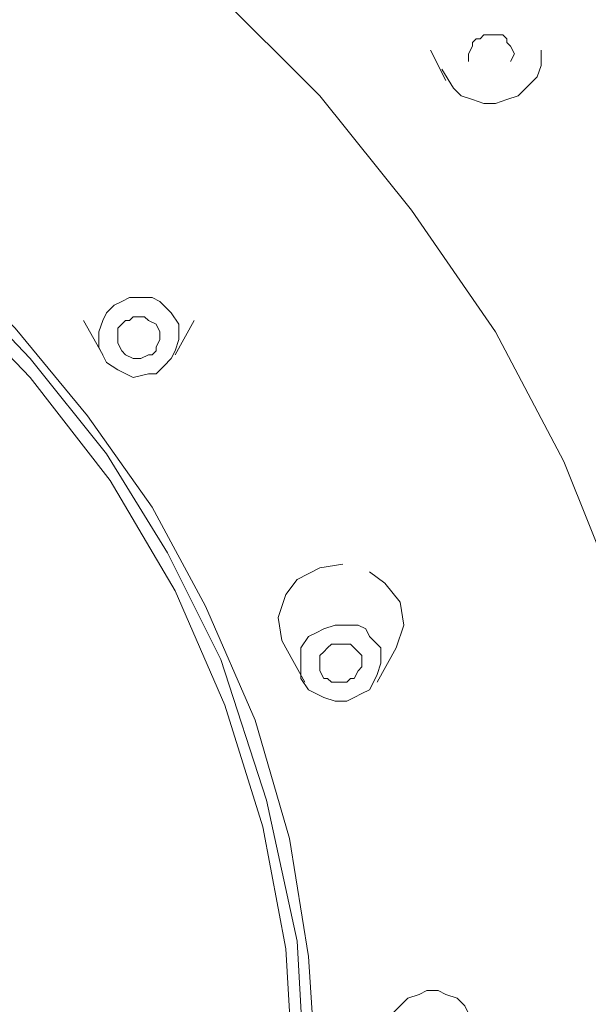
# Model space of a CAD drawing. Units: millimetres. Extents: x 19 to 278, y -188 to -22.
# Drawn here: x 207 to 210, y -134 to -129 of the extents above; entities that cross this region are included whole.
import ezdxf

# ---------------------------------------------------------------- set-up
doc = ezdxf.new("R2010")
doc.units = ezdxf.units.MM
doc.header["$MEASUREMENT"] = 0
doc.layers.add('Capa 1', color=7, linetype='Continuous', lineweight=0)

msp = doc.modelspace()

# ---------------------------------------------------------------- linework, layer by layer
at = {"layer": 'Capa 1', "color": 18, "lineweight": 9, "true_color": 0x010101}
for points, knots in [([(189.8762, -131.473), (189.8762, -131.473), (189.8762, -131.2437), (189.8762, -131.2437), (189.8762, -131.2437), (189.9291, -130.3794), (189.9291, -130.3794), (189.9291, -130.3794), (190.035, -129.5327), (190.035, -129.5327), (190.035, -129.5327), (190.229, -128.6861), (190.229, -128.6861), (190.229, -128.6861), (190.4759, -127.857), (190.4759, -127.857), (190.4759, -127.857), (190.7758, -127.0456), (190.7758, -127.0456), (190.7758, -127.0456), (191.1462, -126.2695), (191.1462, -126.2695), (191.1462, -126.2695), (191.5872, -125.5111), (191.5872, -125.5111), (191.5872, -125.5111), (192.0634, -124.7879), (192.0634, -124.7879), (192.0634, -124.7879), (192.6103, -124.0823), (192.6103, -124.0823), (192.6103, -124.0823), (193.21, -123.4297), (193.21, -123.4297), (193.21, -123.4297), (193.8626, -122.83), (193.8626, -122.83), (193.8626, -122.83), (194.5505, -122.2479), (194.5505, -122.2479), (194.5505, -122.2479), (195.2737, -121.7363), (195.2737, -121.7363), (195.2737, -121.7363), (196.0498, -121.2601), (196.0498, -121.2601), (196.0498, -121.2601), (196.8612, -120.8544), (196.8612, -120.8544), (196.8612, -120.8544), (197.6902, -120.484), (197.6902, -120.484), (197.6902, -120.484), (198.5545, -120.1841), (198.5545, -120.1841), (198.5545, -120.1841), (199.4365, -119.9372), (199.4365, -119.9372), (199.4365, -119.9372), (200.3361, -119.7608), (200.3361, -119.7608), (200.3361, -119.7608), (201.2357, -119.6373), (201.2357, -119.6373), (201.2357, -119.6373), (202.1529, -119.5668), (202.1529, -119.5668), (202.1529, -119.5668), (203.0877, -119.5668), (203.0877, -119.5668), (203.0877, -119.5668), (204.005, -119.6373), (204.005, -119.6373), (204.005, -119.6373), (204.9045, -119.7608), (204.9045, -119.7608), (204.9045, -119.7608), (205.8041, -119.9372), (205.8041, -119.9372), (205.8041, -119.9372), (206.6861, -120.1841), (206.6861, -120.1841), (206.6861, -120.1841), (207.5504, -120.484), (207.5504, -120.484), (207.5504, -120.484), (208.3794, -120.8544), (208.3794, -120.8544), (208.3794, -120.8544), (209.1908, -121.2601), (209.1908, -121.2601), (209.1908, -121.2601), (209.9669, -121.7363), (209.9669, -121.7363), (209.9669, -121.7363), (210.6901, -122.2479), (210.6901, -122.2479), (210.6901, -122.2479), (211.378, -122.83), (211.378, -122.83), (211.378, -122.83), (212.0307, -123.4297), (212.0307, -123.4297), (212.0307, -123.4297), (212.6304, -124.0823), (212.6304, -124.0823), (212.6304, -124.0823), (213.1772, -124.7879), (213.1772, -124.7879), (213.1772, -124.7879), (213.6534, -125.5111), (213.6534, -125.5111), (213.6534, -125.5111), (214.0944, -126.2695), (214.0944, -126.2695), (214.0944, -126.2695), (214.4648, -127.0456), (214.4648, -127.0456), (214.4648, -127.0456), (214.7647, -127.857), (214.7647, -127.857), (214.7647, -127.857), (215.0116, -128.6861), (215.0116, -128.6861), (215.0116, -128.6861), (215.2057, -129.5327), (215.2057, -129.5327), (215.2057, -129.5327), (215.3115, -130.3794), (215.3115, -130.3794), (215.3115, -130.3794), (215.3644, -131.2437), (215.3644, -131.2437), (215.3644, -131.2437), (215.3644, -131.473), (215.3644, -131.473)], [0, 0, 0, 0, 1, 1, 1, 2, 2, 2, 3, 3, 3, 4, 4, 4, 5, 5, 5, 6, 6, 6, 7, 7, 7, 8, 8, 8, 9, 9, 9, 10, 10, 10, 11, 11, 11, 12, 12, 12, 13, 13, 13, 14, 14, 14, 15, 15, 15, 16, 16, 16, 17, 17, 17, 18, 18, 18, 19, 19, 19, 20, 20, 20, 21, 21, 21, 22, 22, 22, 23, 23, 23, 24, 24, 24, 25, 25, 25, 26, 26, 26, 27, 27, 27, 28, 28, 28, 29, 29, 29, 30, 30, 30, 31, 31, 31, 32, 32, 32, 33, 33, 33, 34, 34, 34, 35, 35, 35, 36, 36, 36, 37, 37, 37, 38, 38, 38, 39, 39, 39, 40, 40, 40, 41, 41, 41, 42, 42, 42, 43, 43, 43, 44, 44, 44, 45, 45, 45, 45]), ([(215.2939, -130.5911), (215.2939, -130.5911), (215.1527, -129.5504), (215.1527, -129.5504), (215.1527, -129.5504), (214.9234, -128.5273), (214.9234, -128.5273), (214.9234, -128.5273), (214.5883, -127.4866), (214.5883, -127.4866), (214.5883, -127.4866), (214.1473, -126.4636), (214.1473, -126.4636), (214.1473, -126.4636), (213.3712, -125.123), (213.3712, -125.123), (213.3712, -125.123), (212.4011, -123.8883), (212.4011, -123.8883), (212.4011, -123.8883), (211.2722, -122.7594), (211.2722, -122.7594), (211.2722, -122.7594), (209.9846, -121.7893), (209.9846, -121.7893), (209.9846, -121.7893), (208.5911, -120.9779), (208.5911, -120.9779), (208.5911, -120.9779), (207.1094, -120.3605), (207.1094, -120.3605), (207.1094, -120.3605), (205.6277, -119.9372), (205.6277, -119.9372)], [0, 0, 0, 0, 1, 1, 1, 2, 2, 2, 3, 3, 3, 4, 4, 4, 5, 5, 5, 6, 6, 6, 7, 7, 7, 8, 8, 8, 9, 9, 9, 10, 10, 10, 11, 11, 11, 11]), ([(202.6291, -122.7065), (202.6291, -122.7065), (203.7051, -122.7594), (203.7051, -122.7594), (203.7051, -122.7594), (204.7634, -122.9005), (204.7634, -122.9005), (204.7634, -122.9005), (205.8747, -123.1475), (205.8747, -123.1475), (205.8747, -123.1475), (206.9683, -123.4826), (206.9683, -123.4826), (206.9683, -123.4826), (208.0443, -123.9412), (208.0443, -123.9412), (208.0443, -123.9412), (209.085, -124.5056), (209.085, -124.5056), (209.085, -124.5056), (210.0551, -125.1759), (210.0551, -125.1759), (210.0551, -125.1759), (210.9723, -125.9344), (210.9723, -125.9344), (210.9723, -125.9344), (211.7837, -126.7811), (211.7837, -126.7811), (211.7837, -126.7811), (212.4893, -127.6983), (212.4893, -127.6983), (212.4893, -127.6983), (213.1066, -128.6684), (213.1066, -128.6684), (213.1066, -128.6684), (213.6005, -129.6738), (213.6005, -129.6738), (213.6005, -129.6738), (214.0591, -131.032), (214.0591, -131.032), (214.0591, -131.032), (214.3414, -132.3902), (214.3414, -132.3902), (214.3414, -132.3902), (214.3943, -133.3075), (214.3943, -133.3075)], [0, 0, 0, 0, 1, 1, 1, 2, 2, 2, 3, 3, 3, 4, 4, 4, 5, 5, 5, 6, 6, 6, 7, 7, 7, 8, 8, 8, 9, 9, 9, 10, 10, 10, 11, 11, 11, 12, 12, 12, 13, 13, 13, 14, 14, 14, 15, 15, 15, 15]), ([(202.4704, -122.7418), (202.4704, -122.7418), (203.37, -122.7594), (203.37, -122.7594), (203.37, -122.7594), (204.2519, -122.8476), (204.2519, -122.8476), (204.2519, -122.8476), (205.1162, -122.9887), (205.1162, -122.9887), (205.1162, -122.9887), (205.9805, -123.2004), (205.9805, -123.2004), (205.9805, -123.2004), (206.8272, -123.465), (206.8272, -123.465), (206.8272, -123.465), (207.6386, -123.8001), (207.6386, -123.8001), (207.6386, -123.8001), (208.4323, -124.1705), (208.4323, -124.1705), (208.4323, -124.1705), (209.1908, -124.6115), (209.1908, -124.6115), (209.1908, -124.6115), (209.914, -125.1054), (209.914, -125.1054), (209.914, -125.1054), (210.5843, -125.6522), (210.5843, -125.6522), (210.5843, -125.6522), (211.2193, -126.2343), (211.2193, -126.2343), (211.2193, -126.2343), (211.8013, -126.8516), (211.8013, -126.8516), (211.8013, -126.8516), (212.3305, -127.5219), (212.3305, -127.5219), (212.3305, -127.5219), (212.7891, -128.2275), (212.7891, -128.2275), (212.7891, -128.2275), (213.2125, -128.9683), (213.2125, -128.9683), (213.2125, -128.9683), (213.5652, -129.7268), (213.5652, -129.7268), (213.5652, -129.7268), (213.8651, -130.5029), (213.8651, -130.5029), (213.8651, -130.5029), (214.0944, -131.3143), (214.0944, -131.3143), (214.0944, -131.3143), (214.2532, -132.1256), (214.2532, -132.1256), (214.2532, -132.1256), (214.3414, -132.9547), (214.3414, -132.9547), (214.3414, -132.9547), (214.3766, -133.7131), (214.3766, -133.7131)], [0, 0, 0, 0, 1, 1, 1, 2, 2, 2, 3, 3, 3, 4, 4, 4, 5, 5, 5, 6, 6, 6, 7, 7, 7, 8, 8, 8, 9, 9, 9, 10, 10, 10, 11, 11, 11, 12, 12, 12, 13, 13, 13, 14, 14, 14, 15, 15, 15, 16, 16, 16, 17, 17, 17, 18, 18, 18, 19, 19, 19, 20, 20, 20, 21, 21, 21, 21]), ([(202.6291, -144.2612), (202.6291, -144.2612), (204.0932, -144.173), (204.0932, -144.173), (204.0932, -144.173), (205.5395, -143.8908), (205.5395, -143.8908), (205.5395, -143.8908), (206.933, -143.4498), (206.933, -143.4498), (206.933, -143.4498), (208.2383, -142.8501), (208.2383, -142.8501), (208.2383, -142.8501), (209.473, -142.0916), (209.473, -142.0916), (209.473, -142.0916), (210.5843, -141.1744), (210.5843, -141.1744), (210.5843, -141.1744), (211.5544, -140.1513), (211.5544, -140.1513), (211.5544, -140.1513), (212.3658, -139.0048), (212.3658, -139.0048), (212.3658, -139.0048), (213.0184, -137.7701), (213.0184, -137.7701), (213.0184, -137.7701), (213.4947, -136.4648), (213.4947, -136.4648), (213.4947, -136.4648), (213.7769, -135.1243), (213.7769, -135.1243), (213.7769, -135.1243), (213.8651, -133.7484), (213.8651, -133.7484), (213.8651, -133.7484), (213.7769, -132.3726), (213.7769, -132.3726), (213.7769, -132.3726), (213.4947, -131.032), (213.4947, -131.032), (213.4947, -131.032), (213.0184, -129.7268), (213.0184, -129.7268), (213.0184, -129.7268), (212.3658, -128.492), (212.3658, -128.492), (212.3658, -128.492), (211.5544, -127.3631), (211.5544, -127.3631), (211.5544, -127.3631), (210.5843, -126.3225), (210.5843, -126.3225), (210.5843, -126.3225), (209.473, -125.4229), (209.473, -125.4229), (209.473, -125.4229), (208.2383, -124.6468), (208.2383, -124.6468), (208.2383, -124.6468), (206.933, -124.047), (206.933, -124.047), (206.933, -124.047), (205.5395, -123.6061), (205.5395, -123.6061), (205.5395, -123.6061), (204.0932, -123.3415), (204.0932, -123.3415), (204.0932, -123.3415), (202.6291, -123.2533), (202.6291, -123.2533)], [0, 0, 0, 0, 1, 1, 1, 2, 2, 2, 3, 3, 3, 4, 4, 4, 5, 5, 5, 6, 6, 6, 7, 7, 7, 8, 8, 8, 9, 9, 9, 10, 10, 10, 11, 11, 11, 12, 12, 12, 13, 13, 13, 14, 14, 14, 15, 15, 15, 16, 16, 16, 17, 17, 17, 18, 18, 18, 19, 19, 19, 20, 20, 20, 21, 21, 21, 22, 22, 22, 23, 23, 23, 24, 24, 24, 24]), ([(211.9954, -133.7837), (211.9954, -133.7837), (211.9954, -133.5191), (211.9954, -133.5191), (211.9954, -133.5191), (211.9248, -132.7783), (211.9248, -132.7783), (211.9248, -132.7783), (211.8013, -132.0374), (211.8013, -132.0374), (211.8013, -132.0374), (211.6073, -131.3143), (211.6073, -131.3143), (211.6073, -131.3143), (211.3604, -130.6087), (211.3604, -130.6087), (211.3604, -130.6087), (211.0429, -129.9384), (211.0429, -129.9384), (211.0429, -129.9384), (210.6548, -129.2858), (210.6548, -129.2858), (210.6548, -129.2858), (210.2138, -128.6684), (210.2138, -128.6684), (210.2138, -128.6684), (209.72, -128.0863), (209.72, -128.0863), (209.72, -128.0863), (209.1908, -127.5395), (209.1908, -127.5395), (209.1908, -127.5395), (208.5911, -127.0456), (208.5911, -127.0456), (208.5911, -127.0456), (207.9561, -126.587), (207.9561, -126.587), (207.9561, -126.587), (207.2858, -126.199), (207.2858, -126.199), (207.2858, -126.199), (206.5802, -125.8462), (206.5802, -125.8462), (206.5802, -125.8462), (205.8394, -125.564), (205.8394, -125.564), (205.8394, -125.564), (205.0809, -125.3347), (205.0809, -125.3347), (205.0809, -125.3347), (204.3048, -125.1759), (204.3048, -125.1759), (204.3048, -125.1759), (203.5111, -125.0701), (203.5111, -125.0701), (203.5111, -125.0701), (202.7173, -125.0348), (202.7173, -125.0348)], [0, 0, 0, 0, 1, 1, 1, 2, 2, 2, 3, 3, 3, 4, 4, 4, 5, 5, 5, 6, 6, 6, 7, 7, 7, 8, 8, 8, 9, 9, 9, 10, 10, 10, 11, 11, 11, 12, 12, 12, 13, 13, 13, 14, 14, 14, 15, 15, 15, 16, 16, 16, 17, 17, 17, 18, 18, 18, 19, 19, 19, 19]), ([(210.1257, -133.8543), (210.1257, -133.8543), (210.108, -133.6073), (210.108, -133.6073), (210.108, -133.6073), (210.0551, -132.9547), (210.0551, -132.9547), (210.0551, -132.9547), (209.9316, -132.302), (209.9316, -132.302), (209.9316, -132.302), (209.7376, -131.6494), (209.7376, -131.6494), (209.7376, -131.6494), (209.4907, -131.032), (209.4907, -131.032), (209.4907, -131.032), (209.1732, -130.4323), (209.1732, -130.4323), (209.1732, -130.4323), (208.7851, -129.8679), (208.7851, -129.8679), (208.7851, -129.8679), (208.3618, -129.3387), (208.3618, -129.3387), (208.3618, -129.3387), (207.8679, -128.8448), (207.8679, -128.8448), (207.8679, -128.8448), (207.3387, -128.4038), (207.3387, -128.4038), (207.3387, -128.4038), (206.7566, -128.0158), (206.7566, -128.0158), (206.7566, -128.0158), (206.1569, -127.663), (206.1569, -127.663), (206.1569, -127.663), (205.5043, -127.3808), (205.5043, -127.3808), (205.5043, -127.3808), (204.834, -127.1515), (204.834, -127.1515), (204.834, -127.1515), (204.1461, -126.9927), (204.1461, -126.9927), (204.1461, -126.9927), (203.4405, -126.8869), (203.4405, -126.8869), (203.4405, -126.8869), (202.7173, -126.8516), (202.7173, -126.8516)], [0, 0, 0, 0, 1, 1, 1, 2, 2, 2, 3, 3, 3, 4, 4, 4, 5, 5, 5, 6, 6, 6, 7, 7, 7, 8, 8, 8, 9, 9, 9, 10, 10, 10, 11, 11, 11, 12, 12, 12, 13, 13, 13, 14, 14, 14, 15, 15, 15, 16, 16, 16, 17, 17, 17, 17]), ([(202.6291, -139.2694), (202.6291, -139.2694), (203.2112, -139.2341), (203.2112, -139.2341), (203.2112, -139.2341), (203.4582, -139.1988), (203.4582, -139.1988), (203.4582, -139.1988), (203.8638, -139.1283), (203.8638, -139.1283), (203.8638, -139.1283), (204.2696, -139.0401), (204.2696, -139.0401), (204.2696, -139.0401), (204.6929, -138.899), (204.6929, -138.899), (204.6929, -138.899), (205.1162, -138.7226), (205.1162, -138.7226), (205.1162, -138.7226), (205.5572, -138.5109), (205.5572, -138.5109), (205.5572, -138.5109), (205.9629, -138.2463), (205.9629, -138.2463), (205.9629, -138.2463), (206.3686, -137.9641), (206.3686, -137.9641), (206.3686, -137.9641), (206.7566, -137.629), (206.7566, -137.629), (206.7566, -137.629), (207.0918, -137.2409), (207.0918, -137.2409), (207.0918, -137.2409), (207.4093, -136.8352), (207.4093, -136.8352), (207.4093, -136.8352), (207.6915, -136.4119), (207.6915, -136.4119), (207.6915, -136.4119), (207.9208, -135.9356), (207.9208, -135.9356), (207.9208, -135.9356), (208.0972, -135.4418), (208.0972, -135.4418), (208.0972, -135.4418), (208.2383, -134.9302), (208.2383, -134.9302), (208.2383, -134.9302), (208.3265, -134.4187), (208.3265, -134.4187), (208.3265, -134.4187), (208.3441, -133.8719), (208.3441, -133.8719), (208.3441, -133.8719), (208.3089, -133.3251), (208.3089, -133.3251), (208.3089, -133.3251), (208.2207, -132.7783), (208.2207, -132.7783), (208.2207, -132.7783), (208.0619, -132.2315), (208.0619, -132.2315), (208.0619, -132.2315), (207.8326, -131.7023), (207.8326, -131.7023), (207.8326, -131.7023), (207.5857, -131.2437), (207.5857, -131.2437), (207.5857, -131.2437), (207.2858, -130.8204), (207.2858, -130.8204), (207.2858, -130.8204), (206.9507, -130.4147), (206.9507, -130.4147), (206.9507, -130.4147), (206.5626, -130.0443), (206.5626, -130.0443), (206.5626, -130.0443), (206.1569, -129.7091), (206.1569, -129.7091), (206.1569, -129.7091), (205.7159, -129.4093), (205.7159, -129.4093), (205.7159, -129.4093), (205.2397, -129.1623), (205.2397, -129.1623), (205.2397, -129.1623), (204.7634, -128.9506), (204.7634, -128.9506), (204.7634, -128.9506), (204.2696, -128.7919), (204.2696, -128.7919), (204.2696, -128.7919), (203.7933, -128.6861), (203.7933, -128.6861), (203.7933, -128.6861), (203.4582, -128.6155), (203.4582, -128.6155), (203.4582, -128.6155), (203.1054, -128.5802), (203.1054, -128.5802), (203.1054, -128.5802), (202.7173, -128.5626), (202.7173, -128.5626)], [0, 0, 0, 0, 1, 1, 1, 2, 2, 2, 3, 3, 3, 4, 4, 4, 5, 5, 5, 6, 6, 6, 7, 7, 7, 8, 8, 8, 9, 9, 9, 10, 10, 10, 11, 11, 11, 12, 12, 12, 13, 13, 13, 14, 14, 14, 15, 15, 15, 16, 16, 16, 17, 17, 17, 18, 18, 18, 19, 19, 19, 20, 20, 20, 21, 21, 21, 22, 22, 22, 23, 23, 23, 24, 24, 24, 25, 25, 25, 26, 26, 26, 27, 27, 27, 28, 28, 28, 29, 29, 29, 30, 30, 30, 31, 31, 31, 32, 32, 32, 33, 33, 33, 34, 34, 34, 35, 35, 35, 35]), ([(202.6291, -128.5979), (202.6291, -128.5979), (203.317, -128.6331), (203.317, -128.6331), (203.317, -128.6331), (204.005, -128.7566), (204.005, -128.7566), (204.005, -128.7566), (204.7105, -128.9683), (204.7105, -128.9683), (204.7105, -128.9683), (205.2397, -129.1976), (205.2397, -129.1976), (205.2397, -129.1976), (205.7336, -129.4622), (205.7336, -129.4622), (205.7336, -129.4622), (206.6332, -130.1501), (206.6332, -130.1501), (206.6332, -130.1501), (207.0212, -130.5558), (207.0212, -130.5558), (207.0212, -130.5558), (207.374, -130.9968), (207.374, -130.9968), (207.374, -130.9968), (207.6562, -131.4554), (207.6562, -131.4554), (207.6562, -131.4554), (207.9032, -131.9493), (207.9032, -131.9493), (207.9032, -131.9493), (208.1148, -132.6019), (208.1148, -132.6019), (208.1148, -132.6019), (208.2559, -133.2545), (208.2559, -133.2545), (208.2559, -133.2545), (208.2912, -133.8895), (208.2912, -133.8895), (208.2912, -133.8895), (208.2559, -134.5422), (208.2559, -134.5422), (208.2559, -134.5422), (208.1148, -135.1948), (208.1148, -135.1948), (208.1148, -135.1948), (207.9032, -135.8475), (207.9032, -135.8475), (207.9032, -135.8475), (207.6562, -136.3413), (207.6562, -136.3413), (207.6562, -136.3413), (207.374, -136.7999), (207.374, -136.7999), (207.374, -136.7999), (206.6332, -137.6466), (206.6332, -137.6466), (206.6332, -137.6466), (206.1922, -138.017), (206.1922, -138.017), (206.1922, -138.017), (205.7336, -138.3345), (205.7336, -138.3345), (205.7336, -138.3345), (205.2397, -138.5991), (205.2397, -138.5991), (205.2397, -138.5991), (204.7105, -138.8284), (204.7105, -138.8284), (204.7105, -138.8284), (204.4459, -138.899), (204.4459, -138.899)], [0, 0, 0, 0, 1, 1, 1, 2, 2, 2, 3, 3, 3, 4, 4, 4, 5, 5, 5, 6, 6, 6, 7, 7, 7, 8, 8, 8, 9, 9, 9, 10, 10, 10, 11, 11, 11, 12, 12, 12, 13, 13, 13, 14, 14, 14, 15, 15, 15, 16, 16, 16, 17, 17, 17, 18, 18, 18, 19, 19, 19, 20, 20, 20, 21, 21, 21, 22, 22, 22, 23, 23, 23, 24, 24, 24, 24]), ([(208.2383, -133.9072), (208.2383, -133.9072), (208.2383, -133.8719), (208.2383, -133.8719), (208.2383, -133.8719), (208.203, -133.2898), (208.203, -133.2898), (208.203, -133.2898), (208.0972, -132.7254), (208.0972, -132.7254), (208.0972, -132.7254), (207.9208, -132.1609), (207.9208, -132.1609), (207.9208, -132.1609), (207.6915, -131.6318), (207.6915, -131.6318), (207.6915, -131.6318), (207.3916, -131.1202), (207.3916, -131.1202), (207.3916, -131.1202), (207.0212, -130.644), (207.0212, -130.644), (207.0212, -130.644), (206.6155, -130.2206), (206.6155, -130.2206), (206.6155, -130.2206), (206.1569, -129.8326), (206.1569, -129.8326), (206.1569, -129.8326), (205.663, -129.4975), (205.663, -129.4975), (205.663, -129.4975), (205.1162, -129.1976), (205.1162, -129.1976), (205.1162, -129.1976), (204.5518, -128.9859), (204.5518, -128.9859), (204.5518, -128.9859), (203.952, -128.8095), (203.952, -128.8095), (203.952, -128.8095), (203.3347, -128.7037), (203.3347, -128.7037), (203.3347, -128.7037), (202.7173, -128.6684), (202.7173, -128.6684)], [0, 0, 0, 0, 1, 1, 1, 2, 2, 2, 3, 3, 3, 4, 4, 4, 5, 5, 5, 6, 6, 6, 7, 7, 7, 8, 8, 8, 9, 9, 9, 10, 10, 10, 11, 11, 11, 12, 12, 12, 13, 13, 13, 14, 14, 14, 15, 15, 15, 15]), ([(209.0497, -129.18), (209.0497, -129.18), (209.0497, -129.1623), (209.0497, -129.1623), (209.0497, -129.1623), (209.0497, -129.1447), (209.0497, -129.1447), (209.0497, -129.1447), (209.0673, -129.1094), (209.0673, -129.1094), (209.0673, -129.1094), (209.0673, -129.0918), (209.0673, -129.0918), (209.0673, -129.0918), (209.085, -129.0741), (209.085, -129.0741), (209.085, -129.0741), (209.1026, -129.0741), (209.1026, -129.0741), (209.1026, -129.0741), (209.1202, -129.0565), (209.1202, -129.0565), (209.1202, -129.0565), (209.1555, -129.0565), (209.1555, -129.0565), (209.1555, -129.0565), (209.1732, -129.0565), (209.1732, -129.0565), (209.1732, -129.0565), (209.2084, -129.0565), (209.2084, -129.0565), (209.2084, -129.0565), (209.2261, -129.0741), (209.2261, -129.0741), (209.2261, -129.0741), (209.2261, -129.0918), (209.2261, -129.0918)], [0, 0, 0, 0, 1, 1, 1, 2, 2, 2, 3, 3, 3, 4, 4, 4, 5, 5, 5, 6, 6, 6, 7, 7, 7, 8, 8, 8, 9, 9, 9, 10, 10, 10, 11, 11, 11, 12, 12, 12, 12]), ([(209.2261, -129.0918), (209.2261, -129.0918), (209.2437, -129.1094), (209.2437, -129.1094), (209.2437, -129.1094), (209.2613, -129.1447), (209.2613, -129.1447), (209.2613, -129.1447), (209.2437, -129.18), (209.2437, -129.18)], [0, 0, 0, 0, 1, 1, 1, 2, 2, 2, 3, 3, 3, 3]), ([(209.3848, -129.127), (209.3848, -129.127), (209.3848, -129.1976), (209.3848, -129.1976), (209.3848, -129.1976), (209.3672, -129.2505), (209.3672, -129.2505), (209.3672, -129.2505), (209.3319, -129.2858), (209.3319, -129.2858), (209.3319, -129.2858), (209.279, -129.3387), (209.279, -129.3387), (209.279, -129.3387), (209.2261, -129.3563), (209.2261, -129.3563), (209.2261, -129.3563), (209.1732, -129.374), (209.1732, -129.374), (209.1732, -129.374), (209.1202, -129.374), (209.1202, -129.374), (209.1202, -129.374), (209.0673, -129.3563), (209.0673, -129.3563), (209.0673, -129.3563), (209.0144, -129.3387), (209.0144, -129.3387), (209.0144, -129.3387), (208.9791, -129.3034), (208.9791, -129.3034)], [0, 0, 0, 0, 1, 1, 1, 2, 2, 2, 3, 3, 3, 4, 4, 4, 5, 5, 5, 6, 6, 6, 7, 7, 7, 8, 8, 8, 9, 9, 9, 10, 10, 10, 10]), ([(207.374, -130.5734), (207.374, -130.5734), (207.3387, -130.5029), (207.3387, -130.5029), (207.3387, -130.5029), (207.3387, -130.4676), (207.3387, -130.4676), (207.3387, -130.4676), (207.3387, -130.4323), (207.3387, -130.4323), (207.3387, -130.4323), (207.3564, -130.3794), (207.3564, -130.3794), (207.3564, -130.3794), (207.374, -130.3441), (207.374, -130.3441), (207.374, -130.3441), (207.4093, -130.3088), (207.4093, -130.3088), (207.4093, -130.3088), (207.4446, -130.2912), (207.4446, -130.2912), (207.4446, -130.2912), (207.4798, -130.2736), (207.4798, -130.2736), (207.4798, -130.2736), (207.5504, -130.2736), (207.5504, -130.2736), (207.5504, -130.2736), (207.5857, -130.2736), (207.5857, -130.2736), (207.5857, -130.2736), (207.6209, -130.2912), (207.6209, -130.2912), (207.6209, -130.2912), (207.6738, -130.3441), (207.6738, -130.3441)], [0, 0, 0, 0, 1, 1, 1, 2, 2, 2, 3, 3, 3, 4, 4, 4, 5, 5, 5, 6, 6, 6, 7, 7, 7, 8, 8, 8, 9, 9, 9, 10, 10, 10, 11, 11, 11, 12, 12, 12, 12]), ([(207.6738, -130.3441), (207.6738, -130.3441), (207.7091, -130.397), (207.7091, -130.397), (207.7091, -130.397), (207.7091, -130.4676), (207.7091, -130.4676), (207.7091, -130.4676), (207.6915, -130.5205), (207.6915, -130.5205), (207.6915, -130.5205), (207.6738, -130.5558), (207.6738, -130.5558), (207.6738, -130.5558), (207.6386, -130.5911), (207.6386, -130.5911), (207.6386, -130.5911), (207.6033, -130.6263), (207.6033, -130.6263), (207.6033, -130.6263), (207.568, -130.6263), (207.568, -130.6263), (207.568, -130.6263), (207.4975, -130.644), (207.4975, -130.644), (207.4975, -130.644), (207.4269, -130.6087), (207.4269, -130.6087), (207.4269, -130.6087), (207.374, -130.5734), (207.374, -130.5734)], [0, 0, 0, 0, 1, 1, 1, 2, 2, 2, 3, 3, 3, 4, 4, 4, 5, 5, 5, 6, 6, 6, 7, 7, 7, 8, 8, 8, 9, 9, 9, 10, 10, 10, 10]), ([(207.4446, -130.5205), (207.4446, -130.5205), (207.4269, -130.4852), (207.4269, -130.4852), (207.4269, -130.4852), (207.4269, -130.4676), (207.4269, -130.4676), (207.4269, -130.4676), (207.4269, -130.4499), (207.4269, -130.4499), (207.4269, -130.4499), (207.4269, -130.4147), (207.4269, -130.4147), (207.4269, -130.4147), (207.4446, -130.397), (207.4446, -130.397), (207.4446, -130.397), (207.4622, -130.3794), (207.4622, -130.3794), (207.4622, -130.3794), (207.4798, -130.3794), (207.4798, -130.3794), (207.4798, -130.3794), (207.4975, -130.3618), (207.4975, -130.3618), (207.4975, -130.3618), (207.5327, -130.3618), (207.5327, -130.3618), (207.5327, -130.3618), (207.5504, -130.3618), (207.5504, -130.3618), (207.5504, -130.3618), (207.568, -130.3794), (207.568, -130.3794), (207.568, -130.3794), (207.6033, -130.397), (207.6033, -130.397)], [0, 0, 0, 0, 1, 1, 1, 2, 2, 2, 3, 3, 3, 4, 4, 4, 5, 5, 5, 6, 6, 6, 7, 7, 7, 8, 8, 8, 9, 9, 9, 10, 10, 10, 11, 11, 11, 12, 12, 12, 12]), ([(207.6033, -130.397), (207.6033, -130.397), (207.6209, -130.4323), (207.6209, -130.4323), (207.6209, -130.4323), (207.6209, -130.4499), (207.6209, -130.4499), (207.6209, -130.4499), (207.6209, -130.4676), (207.6209, -130.4676), (207.6209, -130.4676), (207.6033, -130.5029), (207.6033, -130.5029), (207.6033, -130.5029), (207.6033, -130.5205), (207.6033, -130.5205), (207.6033, -130.5205), (207.5857, -130.5381), (207.5857, -130.5381), (207.5857, -130.5381), (207.568, -130.5381), (207.568, -130.5381), (207.568, -130.5381), (207.5327, -130.5558), (207.5327, -130.5558), (207.5327, -130.5558), (207.5151, -130.5558), (207.5151, -130.5558), (207.5151, -130.5558), (207.4975, -130.5558), (207.4975, -130.5558), (207.4975, -130.5558), (207.4622, -130.5381), (207.4622, -130.5381), (207.4622, -130.5381), (207.4446, -130.5205), (207.4446, -130.5205)], [0, 0, 0, 0, 1, 1, 1, 2, 2, 2, 3, 3, 3, 4, 4, 4, 5, 5, 5, 6, 6, 6, 7, 7, 7, 8, 8, 8, 9, 9, 9, 10, 10, 10, 11, 11, 11, 12, 12, 12, 12]), ([(208.4676, -131.5083), (208.4676, -131.5083), (208.3618, -131.5259), (208.3618, -131.5259), (208.3618, -131.5259), (208.2559, -131.5788), (208.2559, -131.5788), (208.2559, -131.5788), (208.203, -131.6494), (208.203, -131.6494), (208.203, -131.6494), (208.1677, -131.7552), (208.1677, -131.7552), (208.1677, -131.7552), (208.1854, -131.8611), (208.1854, -131.8611), (208.1854, -131.8611), (208.203, -131.8963), (208.203, -131.8963)], [0, 0, 0, 0, 1, 1, 1, 2, 2, 2, 3, 3, 3, 4, 4, 4, 5, 5, 5, 6, 6, 6, 6]), ([(208.7498, -131.7905), (208.7498, -131.7905), (208.7322, -131.6847), (208.7322, -131.6847), (208.7322, -131.6847), (208.6616, -131.5965), (208.6616, -131.5965), (208.6616, -131.5965), (208.5911, -131.5436), (208.5911, -131.5436)], [0, 0, 0, 0, 1, 1, 1, 2, 2, 2, 3, 3, 3, 3]), ([(208.2736, -132.0374), (208.2736, -132.0374), (208.2736, -131.9669), (208.2736, -131.9669), (208.2736, -131.9669), (208.2736, -131.9316), (208.2736, -131.9316), (208.2736, -131.9316), (208.2736, -131.8963), (208.2736, -131.8963), (208.2736, -131.8963), (208.3089, -131.8434), (208.3089, -131.8434), (208.3089, -131.8434), (208.3441, -131.8258), (208.3441, -131.8258), (208.3441, -131.8258), (208.3794, -131.8081), (208.3794, -131.8081), (208.3794, -131.8081), (208.4323, -131.7905), (208.4323, -131.7905), (208.4323, -131.7905), (208.4676, -131.7905), (208.4676, -131.7905), (208.4676, -131.7905), (208.5382, -131.7905), (208.5382, -131.7905), (208.5382, -131.7905), (208.5734, -131.8081), (208.5734, -131.8081), (208.5734, -131.8081), (208.5911, -131.8434), (208.5911, -131.8434), (208.5911, -131.8434), (208.644, -131.8963), (208.644, -131.8963)], [0, 0, 0, 0, 1, 1, 1, 2, 2, 2, 3, 3, 3, 4, 4, 4, 5, 5, 5, 6, 6, 6, 7, 7, 7, 8, 8, 8, 9, 9, 9, 10, 10, 10, 11, 11, 11, 12, 12, 12, 12]), ([(208.7145, -131.8963), (208.7145, -131.8963), (208.7145, -131.8963), (208.7145, -131.8963), (208.7145, -131.8963), (208.7498, -131.7905), (208.7498, -131.7905)], [0, 0, 0, 0, 1, 1, 1, 2, 2, 2, 2]), ([(208.644, -131.8963), (208.644, -131.8963), (208.644, -131.9669), (208.644, -131.9669), (208.644, -131.9669), (208.6263, -132.0198), (208.6263, -132.0198), (208.6263, -132.0198), (208.6087, -132.0551), (208.6087, -132.0551), (208.6087, -132.0551), (208.5911, -132.0904), (208.5911, -132.0904), (208.5911, -132.0904), (208.5558, -132.108), (208.5558, -132.108), (208.5558, -132.108), (208.5205, -132.1256), (208.5205, -132.1256), (208.5205, -132.1256), (208.4853, -132.1433), (208.4853, -132.1433), (208.4853, -132.1433), (208.4323, -132.1433), (208.4323, -132.1433), (208.4323, -132.1433), (208.3794, -132.1256), (208.3794, -132.1256), (208.3794, -132.1256), (208.3089, -132.0904), (208.3089, -132.0904), (208.3089, -132.0904), (208.2736, -132.0374), (208.2736, -132.0374)], [0, 0, 0, 0, 1, 1, 1, 2, 2, 2, 3, 3, 3, 4, 4, 4, 5, 5, 5, 6, 6, 6, 7, 7, 7, 8, 8, 8, 9, 9, 9, 10, 10, 10, 11, 11, 11, 11]), ([(208.3618, -132.0022), (208.3618, -132.0022), (208.3618, -131.9669), (208.3618, -131.9669), (208.3618, -131.9669), (208.3618, -131.9493), (208.3618, -131.9493), (208.3618, -131.9493), (208.3618, -131.9316), (208.3618, -131.9316), (208.3618, -131.9316), (208.3794, -131.914), (208.3794, -131.914), (208.3794, -131.914), (208.3971, -131.8963), (208.3971, -131.8963), (208.3971, -131.8963), (208.4147, -131.8787), (208.4147, -131.8787), (208.4147, -131.8787), (208.45, -131.8787), (208.45, -131.8787), (208.45, -131.8787), (208.4853, -131.8787), (208.4853, -131.8787), (208.4853, -131.8787), (208.5029, -131.8787), (208.5029, -131.8787), (208.5029, -131.8787), (208.5205, -131.8963), (208.5205, -131.8963), (208.5205, -131.8963), (208.5558, -131.9316), (208.5558, -131.9316)], [0, 0, 0, 0, 1, 1, 1, 2, 2, 2, 3, 3, 3, 4, 4, 4, 5, 5, 5, 6, 6, 6, 7, 7, 7, 8, 8, 8, 9, 9, 9, 10, 10, 10, 11, 11, 11, 11]), ([(208.5558, -131.9316), (208.5558, -131.9316), (208.5558, -131.9669), (208.5558, -131.9669), (208.5558, -131.9669), (208.5558, -131.9845), (208.5558, -131.9845), (208.5558, -131.9845), (208.5382, -132.0022), (208.5382, -132.0022), (208.5382, -132.0022), (208.5205, -132.0374), (208.5205, -132.0374), (208.5205, -132.0374), (208.5029, -132.0374), (208.5029, -132.0374), (208.5029, -132.0374), (208.4853, -132.0551), (208.4853, -132.0551), (208.4853, -132.0551), (208.4676, -132.0551), (208.4676, -132.0551), (208.4676, -132.0551), (208.45, -132.0551), (208.45, -132.0551), (208.45, -132.0551), (208.4147, -132.0551), (208.4147, -132.0551), (208.4147, -132.0551), (208.3971, -132.0374), (208.3971, -132.0374), (208.3971, -132.0374), (208.3794, -132.0374), (208.3794, -132.0374), (208.3794, -132.0374), (208.3618, -132.0022), (208.3618, -132.0022)], [0, 0, 0, 0, 1, 1, 1, 2, 2, 2, 3, 3, 3, 4, 4, 4, 5, 5, 5, 6, 6, 6, 7, 7, 7, 8, 8, 8, 9, 9, 9, 10, 10, 10, 11, 11, 11, 12, 12, 12, 12]), ([(213.7416, -132.4961), (213.7416, -132.4961), (213.7416, -132.4961), (213.7416, -132.4961), (213.7416, -132.4961), (213.8122, -133.7661), (213.8122, -133.7661), (213.8122, -133.7661), (213.7416, -135.0361), (213.7416, -135.0361), (213.7416, -135.0361), (213.477, -136.3413), (213.477, -136.3413), (213.477, -136.3413), (213.0361, -137.6113), (213.0361, -137.6113), (213.0361, -137.6113), (212.5598, -138.5815), (212.5598, -138.5815), (212.5598, -138.5815), (211.9954, -139.4987), (211.9954, -139.4987), (211.9954, -139.4987), (211.3075, -140.363), (211.3075, -140.363), (211.3075, -140.363), (210.549, -141.1568), (210.549, -141.1568), (210.549, -141.1568), (209.6847, -141.88), (209.6847, -141.88), (209.6847, -141.88), (208.7498, -142.515), (208.7498, -142.515), (208.7498, -142.515), (207.7797, -143.0618), (207.7797, -143.0618), (207.7797, -143.0618), (206.739, -143.4851), (206.739, -143.4851), (206.739, -143.4851), (205.3632, -143.9084), (205.3632, -143.9084), (205.3632, -143.9084), (203.9873, -144.1554), (203.9873, -144.1554), (203.9873, -144.1554), (202.6291, -144.2259), (202.6291, -144.2259)], [0, 0, 0, 0, 1, 1, 1, 2, 2, 2, 3, 3, 3, 4, 4, 4, 5, 5, 5, 6, 6, 6, 7, 7, 7, 8, 8, 8, 9, 9, 9, 10, 10, 10, 11, 11, 11, 12, 12, 12, 13, 13, 13, 14, 14, 14, 15, 15, 15, 16, 16, 16, 16]), ([(208.6793, -133.6779), (208.6793, -133.6779), (208.6969, -133.6249), (208.6969, -133.6249), (208.6969, -133.6249), (208.6969, -133.5897), (208.6969, -133.5897), (208.6969, -133.5897), (208.7322, -133.5544), (208.7322, -133.5544), (208.7322, -133.5544), (208.7675, -133.5191), (208.7675, -133.5191), (208.7675, -133.5191), (208.8204, -133.5015), (208.8204, -133.5015), (208.8204, -133.5015), (208.8557, -133.4838), (208.8557, -133.4838), (208.8557, -133.4838), (208.9086, -133.4838), (208.9086, -133.4838), (208.9086, -133.4838), (208.9439, -133.5015), (208.9439, -133.5015), (208.9439, -133.5015), (208.9968, -133.5191), (208.9968, -133.5191), (208.9968, -133.5191), (209.0321, -133.5544), (209.0321, -133.5544), (209.0321, -133.5544), (209.0497, -133.5897), (209.0497, -133.5897), (209.0497, -133.5897), (209.0673, -133.6426), (209.0673, -133.6426)], [0, 0, 0, 0, 1, 1, 1, 2, 2, 2, 3, 3, 3, 4, 4, 4, 5, 5, 5, 6, 6, 6, 7, 7, 7, 8, 8, 8, 9, 9, 9, 10, 10, 10, 11, 11, 11, 12, 12, 12, 12])]:
    msp.add_open_spline(points, degree=3, knots=knots, dxfattribs=at)
for points in [[(208.8733, -129.127), (208.8733, -129.127), (208.9439, -129.2681), (208.9439, -129.2681)], [(208.9791, -129.3034), (208.9791, -129.3034), (208.9262, -129.2152), (208.9262, -129.2152)], [(207.2682, -130.3794), (207.2682, -130.3794), (207.3564, -130.5381), (207.3564, -130.5381)], [(207.6915, -130.5381), (207.6915, -130.5381), (207.7797, -130.3794), (207.7797, -130.3794)], [(208.203, -131.8963), (208.203, -131.8963), (208.2912, -132.0551), (208.2912, -132.0551)], [(208.6263, -132.0551), (208.6263, -132.0551), (208.7145, -131.8963), (208.7145, -131.8963)]]:
    msp.add_open_spline(points, degree=3, dxfattribs=at)

doc.saveas('drawing.dxf')
